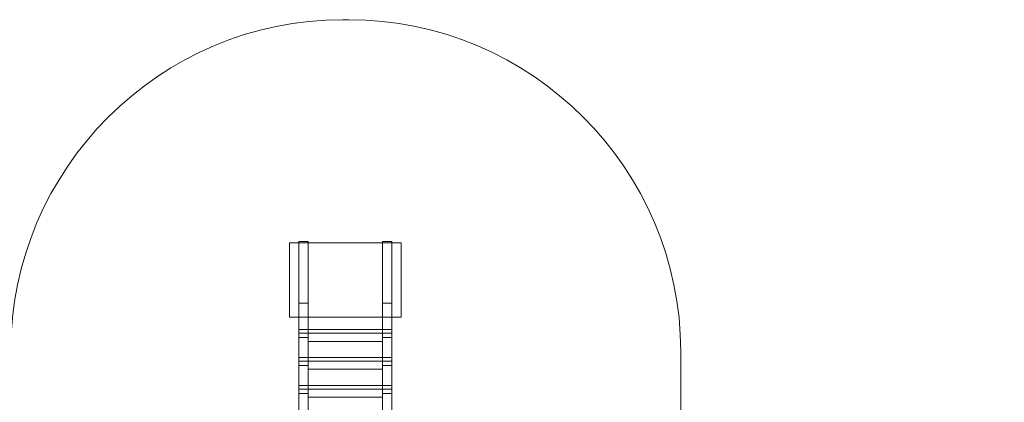
# Model space of a CAD drawing. Units: millimetres. Extents: x -54 to 54, y -53 to 53.
# Drawn here: x 1 to 54, y 32 to 53 of the extents above; entities that cross this region are included whole.
import ezdxf
from ezdxf.lldxf.tags import DXFTag

# ---------------------------------------------------------------- set-up
doc = ezdxf.new("R2010")
doc.units = ezdxf.units.MM
doc.header["$MEASUREMENT"] = 0
doc.layers.add('Layer 1', color=7, linetype='Continuous')
tags = doc.linetypes.add('New Line1', pattern=[1, 0.5, -0.5]).pattern_tags.tags
tags[6:7] = [DXFTag(74, 4), DXFTag(75, 0), DXFTag(340, '0'), DXFTag(46, 1.0), DXFTag(50, 0.0), DXFTag(44, 0.0), DXFTag(45, 0.0)]
tags[4:5] = [DXFTag(74, 4), DXFTag(75, 0), DXFTag(340, '0'), DXFTag(46, 1.0), DXFTag(50, 0.0), DXFTag(44, 0.0), DXFTag(45, 0.0)]
tags = doc.linetypes.add('New Line2', pattern=[1, 0.5, -0.5]).pattern_tags.tags
tags[6:7] = [DXFTag(74, 4), DXFTag(75, 0), DXFTag(340, '0'), DXFTag(46, 1.0), DXFTag(50, 0.0), DXFTag(44, 0.0), DXFTag(45, 0.0)]
tags[4:5] = [DXFTag(74, 4), DXFTag(75, 0), DXFTag(340, '0'), DXFTag(46, 1.0), DXFTag(50, 0.0), DXFTag(44, 0.0), DXFTag(45, 0.0)]
tags = doc.linetypes.add('New Line4', pattern=[0.4, 0.1, -0.3]).pattern_tags.tags
tags[6:7] = [DXFTag(74, 4), DXFTag(75, 0), DXFTag(340, '0'), DXFTag(46, 1.0), DXFTag(50, 0.0), DXFTag(44, 0.0), DXFTag(45, 0.0)]
tags[4:5] = [DXFTag(74, 4), DXFTag(75, 0), DXFTag(340, '0'), DXFTag(46, 1.0), DXFTag(50, 0.0), DXFTag(44, 0.0), DXFTag(45, 0.0)]

msp = doc.modelspace()

# ---------------------------------------------------------------- linework, layer by layer
at = {"layer": 'Layer 1', "linetype": 'New Line4', "lineweight": 18}
msp.add_open_spline([(24.7492, -18.8097), (23.3062, -19.1862), (21.7945, -19.3874), (20.2378, -19.3874), (20.2378, -19.3874), (20.2378, -19.3874), (16.19, -19.3874), (16.19, -19.3874), (16.19, -19.3874), (13.899, -19.3874), (11.7046, -18.9521), (9.6849, -18.1617), (9.6849, -18.1617), (9.6849, -18.1617), (-5.9221, -18.1617), (-5.9221, -18.1617), (-5.9221, -18.1617), (-6.0369, -18.2557), (-6.1524, -18.3488), (-6.269, -18.4407), (-6.269, -18.4407), (-6.269, -18.4407), (-20.8625, -42.3712), (-20.8625, -42.3712), (-20.8625, -42.3712), (-20.8625, -42.3712), (-21.8463, -43.8375), (-21.8463, -43.8375), (-21.8463, -43.8375), (-21.8463, -43.8375), (-23.2923, -45.5787), (-23.2923, -45.5787), (-23.2923, -45.5787), (-23.2923, -45.5787), (-24.8925, -47.1513), (-24.8925, -47.1513), (-24.8925, -47.1513), (-24.8925, -47.1513), (-26.6141, -48.5329), (-26.6141, -48.5329), (-26.6141, -48.5329), (-26.6141, -48.5329), (-28.4337, -49.7213), (-28.4337, -49.7213), (-28.4337, -49.7213), (-28.4337, -49.7213), (-30.3425, -50.7183), (-30.3425, -50.7183), (-30.3425, -50.7183), (-30.3425, -50.7183), (-32.3114, -51.5174), (-32.3114, -51.5174), (-32.3114, -51.5174), (-32.3114, -51.5174), (-34.3508, -52.1286), (-34.3508, -52.1286), (-34.3508, -52.1286), (-34.3508, -52.1286), (-36.4366, -52.5403), (-36.4366, -52.5403), (-36.4366, -52.5403), (-36.4366, -52.5403), (-38.5485, -52.7539), (-38.5485, -52.7539), (-38.5485, -52.7539), (-38.5485, -52.7539), (-51.4109, -44.8815), (-51.4109, -44.8815), (-51.4109, -44.8815), (-51.4109, -44.8815), (-52.2208, -42.913), (-52.2208, -42.913), (-52.2208, -42.913), (-52.2208, -42.913), (-52.8402, -40.882), (-52.8402, -40.882), (-52.8402, -40.882), (-52.8402, -40.882), (-53.2633, -38.7969), (-53.2633, -38.7969), (-53.2633, -38.7969), (-53.2633, -38.7969), (-53.4882, -36.6739), (-53.4882, -36.6739), (-53.4882, -36.6739), (-53.4882, -36.6739), (-53.5076, -34.5232), (-53.5076, -34.5232), (-53.5076, -34.5232), (-53.5076, -34.5232), (-53.318, -32.3549), (-53.318, -32.3549), (-53.318, -32.3549), (-53.318, -32.3549), (-52.9093, -30.1855), (-52.9093, -30.1855), (-52.9093, -30.1855), (-52.9093, -30.1855), (-52.2811, -28.044), (-52.2811, -28.044), (-52.2811, -28.044), (-52.2811, -28.044), (-51.427, -25.9457), (-51.427, -25.9457), (-51.427, -25.9457), (-51.427, -25.9457), (-50.5967, -24.3842), (-50.5967, -24.3842), (-50.5967, -24.3842), (-50.5967, -24.3842), (-36.9449, -0.9822), (-36.9449, -0.9822), (-36.9449, -0.9822), (-36.9048, -0.6689), (-39.5872, 4.3791), (-39.5354, 4.6887), (-39.5354, 4.6887), (-39.5354, 4.6887), (-39.5862, 4.7837), (-39.5862, 4.7837), (-39.5862, 4.7837), (-39.5862, 4.7837), (-39.926, 5.486), (-39.926, 5.486), (-39.926, 5.486), (-39.926, 5.486), (-40.2355, 6.202), (-40.2355, 6.202), (-40.2355, 6.202), (-40.2355, 6.202), (-40.5166, 6.9335), (-40.5166, 6.9335), (-40.5166, 6.9335), (-40.5166, 6.9335), (-40.7658, 7.6764), (-40.7658, 7.6764), (-40.7658, 7.6764), (-40.7658, 7.6764), (-40.983, 8.4248), (-40.983, 8.4248), (-40.983, 8.4248), (-40.983, 8.4248), (-41.1676, 9.1803), (-41.1676, 9.1803), (-41.1676, 9.1803), (-41.1676, 9.1803), (-41.3223, 9.9502), (-41.3223, 9.9502), (-41.3223, 9.9502), (-41.3223, 9.9502), (-41.4433, 10.7286), (-41.4433, 10.7286), (-41.4433, 10.7286), (-41.4433, 10.7286), (-41.5312, 11.507), (-41.5312, 11.507), (-41.5312, 11.507), (-41.5312, 11.507), (-41.5852, 12.2918), (-41.5852, 12.2918), (-41.5852, 12.2918), (-41.5852, 12.2918), (-41.6063, 13.0876), (-41.6063, 13.0876), (-41.6063, 13.0876), (-41.6063, 13.0876), (-41.5914, 13.884), (-41.5914, 13.884), (-41.5914, 13.884), (-41.5914, 13.884), (-41.5419, 14.6915), (-41.5419, 14.6915), (-41.5419, 14.6915), (-41.5419, 14.6915), (-41.4534, 15.505), (-41.4534, 15.505), (-41.4534, 15.505), (-41.4534, 15.505), (-41.3285, 16.3192), (-41.3285, 16.3192), (-41.3285, 16.3192), (-41.3285, 16.3192), (-41.16, 17.15), (-41.16, 17.15), (-41.16, 17.15), (-41.16, 17.15), (-40.952, 17.9734), (-40.952, 17.9734), (-40.952, 17.9734), (-40.952, 17.9734), (-40.7001, 18.8004), (-40.7001, 18.8004), (-40.7001, 18.8004), (-40.7001, 18.8004), (-40.402, 19.6294), (-40.402, 19.6294), (-40.402, 19.6294), (-40.402, 19.6294), (-40.0566, 20.456), (-40.0566, 20.456), (-40.0566, 20.456), (-40.0566, 20.456), (-39.6606, 21.2814), (-39.6606, 21.2814), (-39.6606, 21.2814), (-39.6606, 21.2814), (-39.2146, 22.0963), (-39.2146, 22.0963), (-39.2146, 22.0963), (-39.2146, 22.0963), (-38.7155, 22.903), (-38.7155, 22.903), (-38.7155, 22.903), (-38.7155, 22.903), (-38.163, 23.693), (-38.163, 23.693), (-38.163, 23.693), (-38.163, 23.693), (-37.5575, 24.4641), (-37.5575, 24.4641), (-37.5575, 24.4641), (-37.5575, 24.4641), (-36.893, 25.2153), (-36.893, 25.2153), (-36.893, 25.2153), (-36.893, 25.2153), (-36.1787, 25.9336), (-36.1787, 25.9336), (-36.1787, 25.9336), (-36.1787, 25.9336), (-35.4084, 26.6207), (-35.4084, 26.6207), (-35.4084, 26.6207), (-35.4084, 26.6207), (-34.593, 27.2633), (-34.593, 27.2633), (-34.593, 27.2633), (-34.593, 27.2633), (-33.7272, 27.8644), (-33.7272, 27.8644), (-33.7272, 27.8644), (-33.7272, 27.8644), (-33.0202, 28.2921), (-33.0202, 28.2921), (-33.0202, 28.2921), (-33.0202, 28.2921), (-30.4714, 29.7308), (-30.4714, 29.7308), (-30.4714, 29.7308), (-30.4714, 29.7308), (-29.7375, 30.1161), (-29.7375, 30.1161), (-29.7375, 30.1161), (-29.7375, 30.1161), (-28.7781, 30.5452), (-28.7781, 30.5452), (-28.7781, 30.5452), (-28.7781, 30.5452), (-27.8068, 30.9112), (-27.8068, 30.9112), (-27.8068, 30.9112), (-27.8068, 30.9112), (-26.8234, 31.2145), (-26.8234, 31.2145), (-26.8234, 31.2145), (-26.8234, 31.2145), (-25.8409, 31.4549), (-25.8409, 31.4549), (-25.8409, 31.4549), (-25.8409, 31.4549), (-24.8609, 31.6345), (-24.8609, 31.6345), (-24.8609, 31.6345), (-24.8609, 31.6345), (-23.8701, 31.758), (-23.8701, 31.758), (-23.8701, 31.758), (-23.8701, 31.758), (-22.9103, 31.8204), (-22.9103, 31.8204), (-22.9103, 31.8204), (-22.9103, 31.8204), (-21.9727, 31.8322), (-21.9727, 31.8322), (-21.9727, 31.8322), (-21.9727, 31.8322), (-21.0375, 31.7918), (-21.0375, 31.7918), (-21.0375, 31.7918), (-21.0375, 31.7918), (-20.1238, 31.7046), (-20.1238, 31.7046), (-20.1238, 31.7046), (-20.1238, 31.7046), (-19.2409, 31.5727), (-19.2409, 31.5727), (-19.2409, 31.5727), (-19.2409, 31.5727), (-18.3806, 31.401), (-18.3806, 31.401), (-18.3806, 31.401), (-18.3806, 31.401), (-17.5387, 31.1879), (-17.5387, 31.1879), (-17.5387, 31.1879), (-17.5387, 31.1879), (-16.7192, 30.9386), (-16.7192, 30.9386), (-16.7192, 30.9386), (-16.7192, 30.9386), (-15.9339, 30.6569), (-15.9339, 30.6569), (-15.9339, 30.6569), (-15.9339, 30.6569), (-15.176, 30.3466), (-15.176, 30.3466), (-15.176, 30.3466), (-15.176, 30.3466), (-14.4362, 30.0022), (-14.4362, 30.0022), (-14.4362, 30.0022), (-14.4362, 30.0022), (-13.7088, 29.6241), (-13.7088, 29.6241), (-13.7088, 29.6241), (-13.7088, 29.6241), (-13.0153, 29.2209), (-13.0153, 29.2209), (-13.0153, 29.2209), (-13.0153, 29.2209), (-12.353, 28.7985), (-12.353, 28.7985), (-12.353, 28.7985), (-12.353, 28.7985), (-11.7021, 28.3409), (-11.7021, 28.3409), (-11.7021, 28.3409), (-11.7021, 28.3409), (-11.0713, 27.8563), (-11.0713, 27.8563), (-11.0713, 27.8563), (-11.0713, 27.8563), (-10.4757, 27.3548), (-10.4757, 27.3548), (-10.4757, 27.3548), (-10.4757, 27.3548), (-9.9048, 26.834), (-9.9048, 26.834), (-9.9048, 26.834), (-9.9048, 26.834), (-9.347, 26.2783), (-9.347, 26.2783), (-9.347, 26.2783), (-9.347, 26.2783), (-8.8153, 25.7027), (-8.8153, 25.7027), (-8.8153, 25.7027), (-8.8153, 25.7027), (-8.3127, 25.1092), (-8.3127, 25.1092), (-8.3127, 25.1092), (-8.3127, 25.1092), (-7.8337, 24.4946), (-7.8337, 24.4946), (-7.8337, 24.4946), (-7.8337, 24.4946), (-7.3761, 23.852), (-7.3761, 23.852), (-7.3761, 23.852), (-7.3761, 23.852), (-7.1492, 23.5036), (-7.1492, 23.5036), (-7.1492, 23.5036), (-4.4859, 22.5195), (-2.0392, 21.0814), (0.096, 19.2841), (0.096, 19.2841), (0.096, 19.2841), (0.096, 34.9095), (0.096, 34.9095), (0.096, 34.9095), (0.096, 44.724), (8.1259, 52.7539), (17.9404, 52.7539), (17.9404, 52.7539), (17.9404, 52.7539), (18.2686, 52.7539), (18.2686, 52.7539), (18.2686, 52.7539), (28.0831, 52.7539), (36.113, 44.724), (36.113, 34.9095), (36.113, 34.9095), (36.113, 34.9095), (36.113, 20.0405), (36.113, 20.0405), (36.113, 20.0405), (45.7009, 19.9194), (53.5076, 12.037), (53.5076, 2.4178), (53.5076, 2.4178), (53.5076, 2.4178), (53.5076, -1.1926), (53.5076, -1.1926), (53.5076, -1.1926), (53.5076, -10.8866), (45.5794, -18.8181), (35.8894, -18.8181), (35.8894, -18.8181), (35.8894, -18.8181), (25.2627, -18.8181), (25.2627, -18.8181), (25.2627, -18.8181), (25.091, -18.8181), (24.9198, -18.8146), (24.7492, -18.8097)], degree=3, knots=[0, 0, 0, 0, 0.0095238, 0.0095238, 0.0095238, 0.0095238, 0.0190476, 0.0190476, 0.0190476, 0.0190476, 0.0285714, 0.0285714, 0.0285714, 0.0285714, 0.0380952, 0.0380952, 0.0380952, 0.0380952, 0.047619, 0.047619, 0.047619, 0.047619, 0.0571429, 0.0571429, 0.0571429, 0.0571429, 0.0666667, 0.0666667, 0.0666667, 0.0666667, 0.0761905, 0.0761905, 0.0761905, 0.0761905, 0.0857143, 0.0857143, 0.0857143, 0.0857143, 0.0952381, 0.0952381, 0.0952381, 0.0952381, 0.1047619, 0.1047619, 0.1047619, 0.1047619, 0.1142857, 0.1142857, 0.1142857, 0.1142857, 0.1238095, 0.1238095, 0.1238095, 0.1238095, 0.1333333, 0.1333333, 0.1333333, 0.1333333, 0.1428571, 0.1428571, 0.1428571, 0.1428571, 0.152381, 0.152381, 0.152381, 0.152381, 0.1619048, 0.1619048, 0.1619048, 0.1619048, 0.1714286, 0.1714286, 0.1714286, 0.1714286, 0.1809524, 0.1809524, 0.1809524, 0.1809524, 0.1904762, 0.1904762, 0.1904762, 0.1904762, 0.2, 0.2, 0.2, 0.2, 0.2095238, 0.2095238, 0.2095238, 0.2095238, 0.2190476, 0.2190476, 0.2190476, 0.2190476, 0.2285714, 0.2285714, 0.2285714, 0.2285714, 0.2380952, 0.2380952, 0.2380952, 0.2380952, 0.247619, 0.247619, 0.247619, 0.247619, 0.2571429, 0.2571429, 0.2571429, 0.2571429, 0.2666667, 0.2666667, 0.2666667, 0.2666667, 0.2761905, 0.2761905, 0.2761905, 0.2761905, 0.2857143, 0.2857143, 0.2857143, 0.2857143, 0.2952381, 0.2952381, 0.2952381, 0.2952381, 0.3047619, 0.3047619, 0.3047619, 0.3047619, 0.3142857, 0.3142857, 0.3142857, 0.3142857, 0.3238095, 0.3238095, 0.3238095, 0.3238095, 0.3333333, 0.3333333, 0.3333333, 0.3333333, 0.3428571, 0.3428571, 0.3428571, 0.3428571, 0.352381, 0.352381, 0.352381, 0.352381, 0.3619048, 0.3619048, 0.3619048, 0.3619048, 0.3714286, 0.3714286, 0.3714286, 0.3714286, 0.3809524, 0.3809524, 0.3809524, 0.3809524, 0.3904762, 0.3904762, 0.3904762, 0.3904762, 0.4, 0.4, 0.4, 0.4, 0.4095238, 0.4095238, 0.4095238, 0.4095238, 0.4190476, 0.4190476, 0.4190476, 0.4190476, 0.4285714, 0.4285714, 0.4285714, 0.4285714, 0.4380952, 0.4380952, 0.4380952, 0.4380952, 0.447619, 0.447619, 0.447619, 0.447619, 0.4571429, 0.4571429, 0.4571429, 0.4571429, 0.4666667, 0.4666667, 0.4666667, 0.4666667, 0.4761905, 0.4761905, 0.4761905, 0.4761905, 0.4857143, 0.4857143, 0.4857143, 0.4857143, 0.4952381, 0.4952381, 0.4952381, 0.4952381, 0.5047619, 0.5047619, 0.5047619, 0.5047619, 0.5142857, 0.5142857, 0.5142857, 0.5142857, 0.5238095, 0.5238095, 0.5238095, 0.5238095, 0.5333333, 0.5333333, 0.5333333, 0.5333333, 0.5428571, 0.5428571, 0.5428571, 0.5428571, 0.552381, 0.552381, 0.552381, 0.552381, 0.5619048, 0.5619048, 0.5619048, 0.5619048, 0.5714286, 0.5714286, 0.5714286, 0.5714286, 0.5809524, 0.5809524, 0.5809524, 0.5809524, 0.5904762, 0.5904762, 0.5904762, 0.5904762, 0.6, 0.6, 0.6, 0.6, 0.6095238, 0.6095238, 0.6095238, 0.6095238, 0.6190476, 0.6190476, 0.6190476, 0.6190476, 0.6285714, 0.6285714, 0.6285714, 0.6285714, 0.6380952, 0.6380952, 0.6380952, 0.6380952, 0.647619, 0.647619, 0.647619, 0.647619, 0.6571429, 0.6571429, 0.6571429, 0.6571429, 0.6666667, 0.6666667, 0.6666667, 0.6666667, 0.6761905, 0.6761905, 0.6761905, 0.6761905, 0.6857143, 0.6857143, 0.6857143, 0.6857143, 0.6952381, 0.6952381, 0.6952381, 0.6952381, 0.7047619, 0.7047619, 0.7047619, 0.7047619, 0.7142857, 0.7142857, 0.7142857, 0.7142857, 0.7238095, 0.7238095, 0.7238095, 0.7238095, 0.7333333, 0.7333333, 0.7333333, 0.7333333, 0.7428571, 0.7428571, 0.7428571, 0.7428571, 0.752381, 0.752381, 0.752381, 0.752381, 0.7619048, 0.7619048, 0.7619048, 0.7619048, 0.7714286, 0.7714286, 0.7714286, 0.7714286, 0.7809524, 0.7809524, 0.7809524, 0.7809524, 0.7904762, 0.7904762, 0.7904762, 0.7904762, 0.8, 0.8, 0.8, 0.8, 0.8095238, 0.8095238, 0.8095238, 0.8095238, 0.8190476, 0.8190476, 0.8190476, 0.8190476, 0.8285714, 0.8285714, 0.8285714, 0.8285714, 0.8380952, 0.8380952, 0.8380952, 0.8380952, 0.847619, 0.847619, 0.847619, 0.847619, 0.8571429, 0.8571429, 0.8571429, 0.8571429, 0.8666667, 0.8666667, 0.8666667, 0.8666667, 0.8761905, 0.8761905, 0.8761905, 0.8761905, 0.8857143, 0.8857143, 0.8857143, 0.8857143, 0.8952381, 0.8952381, 0.8952381, 0.8952381, 0.9047619, 0.9047619, 0.9047619, 0.9047619, 0.9142857, 0.9142857, 0.9142857, 0.9142857, 0.9238095, 0.9238095, 0.9238095, 0.9238095, 0.9333333, 0.9333333, 0.9333333, 0.9333333, 0.9428571, 0.9428571, 0.9428571, 0.9428571, 0.952381, 0.952381, 0.952381, 0.952381, 0.9619048, 0.9619048, 0.9619048, 0.9619048, 0.9714286, 0.9714286, 0.9714286, 0.9714286, 0.9809524, 0.9809524, 0.9809524, 0.9809524, 1, 1, 1, 1], dxfattribs=at)
at = {"layer": 'Layer 1', "color": 7, "linetype": 'New Line1', "lineweight": 9}
msp.add_open_spline([(15.577, 40.8158), (15.577, 40.8158), (15.577, 37.4978), (15.577, 37.4978), (15.577, 37.4978), (15.577, 37.4978), (16.077, 37.4978), (16.077, 37.4978), (16.077, 37.4978), (16.077, 37.4978), (16.077, 40.8158), (16.077, 40.8158), (16.077, 40.8158), (16.077, 40.8158), (15.577, 40.8158), (15.577, 40.8158)], degree=3, knots=[0, 0, 0, 0, 0.2, 0.2, 0.2, 0.2, 0.4, 0.4, 0.4, 0.4, 0.6, 0.6, 0.6, 0.6, 1, 1, 1, 1], dxfattribs=at)
at = {"layer": 'Layer 1', "color": 7, "linetype": 'New Line2', "lineweight": 9}
msp.add_open_spline([(20.077, 40.8158), (20.077, 40.8158), (20.077, 37.4978), (20.077, 37.4978), (20.077, 37.4978), (20.077, 37.4978), (20.577, 37.4978), (20.577, 37.4978), (20.577, 37.4978), (20.577, 37.4978), (20.577, 40.8158), (20.577, 40.8158), (20.577, 40.8158), (20.577, 40.8158), (20.077, 40.8158), (20.077, 40.8158)], degree=3, knots=[0, 0, 0, 0, 0.2, 0.2, 0.2, 0.2, 0.4, 0.4, 0.4, 0.4, 0.6, 0.6, 0.6, 0.6, 1, 1, 1, 1], dxfattribs=at)
at = {"layer": 'Layer 1', "color": 250, "lineweight": 18}
msp.add_open_spline([(21.077, 36.7518), (21.077, 36.7518), (15.077, 36.7518), (15.077, 36.7518), (15.077, 36.7518), (15.077, 36.7518), (15.077, 40.7518), (15.077, 40.7518), (15.077, 40.7518), (15.077, 40.7518), (21.077, 40.7518), (21.077, 40.7518), (21.077, 40.7518), (21.077, 40.7518), (21.077, 36.7518), (21.077, 36.7518)], degree=3, knots=[0, 0, 0, 0, 0.2, 0.2, 0.2, 0.2, 0.4, 0.4, 0.4, 0.4, 0.6, 0.6, 0.6, 0.6, 1, 1, 1, 1], dxfattribs=at)
at = {"layer": 'Layer 1', "color": 7, "lineweight": 18}
for points, knots in [([(15.577, 30.2135), (15.577, 30.2135), (15.577, 37.4978), (15.577, 37.4978), (15.577, 37.4978), (15.577, 37.4978), (16.077, 37.4978), (16.077, 37.4978), (16.077, 37.4978), (16.077, 37.4978), (16.077, 30.2135), (16.077, 30.2135), (16.077, 30.2135), (16.077, 30.2135), (15.577, 30.2135), (15.577, 30.2135)], [0, 0, 0, 0, 0.2, 0.2, 0.2, 0.2, 0.4, 0.4, 0.4, 0.4, 0.6, 0.6, 0.6, 0.6, 1, 1, 1, 1]), ([(20.077, 30.2135), (20.077, 30.2135), (20.077, 37.4978), (20.077, 37.4978), (20.077, 37.4978), (20.077, 37.4978), (20.577, 37.4978), (20.577, 37.4978), (20.577, 37.4978), (20.577, 37.4978), (20.577, 30.2135), (20.577, 30.2135), (20.577, 30.2135), (20.577, 30.2135), (20.077, 30.2135), (20.077, 30.2135)], [0, 0, 0, 0, 0.2, 0.2, 0.2, 0.2, 0.4, 0.4, 0.4, 0.4, 0.6, 0.6, 0.6, 0.6, 1, 1, 1, 1]), ([(15.577, 35.8811), (15.577, 35.8811), (15.577, 36.0798), (15.577, 36.0798), (15.577, 36.0798), (15.577, 36.0798), (20.577, 36.0798), (20.577, 36.0798), (20.577, 36.0798), (20.577, 36.0798), (20.577, 35.8811), (20.577, 35.8811), (20.577, 35.8811), (20.577, 35.8811), (15.577, 35.8811), (15.577, 35.8811)], [0, 0, 0, 0, 0.2, 0.2, 0.2, 0.2, 0.4, 0.4, 0.4, 0.4, 0.6, 0.6, 0.6, 0.6, 1, 1, 1, 1]), ([(15.5771, 35.6485), (15.5771, 35.6485), (15.5771, 36.0798), (15.5771, 36.0798), (15.5771, 36.0798), (15.5771, 36.0798), (20.577, 36.0798), (20.577, 36.0798), (20.577, 36.0798), (20.577, 36.0798), (20.577, 35.6485), (20.577, 35.6485), (20.577, 35.6485), (20.577, 35.6485), (20.0771, 35.6485), (20.0771, 35.6485), (20.0771, 35.6485), (20.0771, 35.6485), (20.0771, 35.439), (20.0771, 35.439), (20.0771, 35.439), (20.0771, 35.439), (16.077, 35.439), (16.077, 35.439), (16.077, 35.439), (16.077, 35.439), (16.077, 35.6485), (16.077, 35.6485), (16.077, 35.6485), (16.077, 35.6485), (15.5771, 35.6485), (15.5771, 35.6485)], [0, 0, 0, 0, 0.1111111, 0.1111111, 0.1111111, 0.1111111, 0.2222222, 0.2222222, 0.2222222, 0.2222222, 0.3333333, 0.3333333, 0.3333333, 0.3333333, 0.4444444, 0.4444444, 0.4444444, 0.4444444, 0.5555556, 0.5555556, 0.5555556, 0.5555556, 0.6666667, 0.6666667, 0.6666667, 0.6666667, 0.7777778, 0.7777778, 0.7777778, 0.7777778, 1, 1, 1, 1]), ([(15.577, 34.3867), (15.577, 34.3867), (15.577, 34.5854), (15.577, 34.5854), (15.577, 34.5854), (15.577, 34.5854), (20.577, 34.5854), (20.577, 34.5854), (20.577, 34.5854), (20.577, 34.5854), (20.577, 34.3867), (20.577, 34.3867), (20.577, 34.3867), (20.577, 34.3867), (15.577, 34.3867), (15.577, 34.3867)], [0, 0, 0, 0, 0.2, 0.2, 0.2, 0.2, 0.4, 0.4, 0.4, 0.4, 0.6, 0.6, 0.6, 0.6, 1, 1, 1, 1]), ([(15.5771, 34.1541), (15.5771, 34.1541), (15.5771, 34.5854), (15.5771, 34.5854), (15.5771, 34.5854), (15.5771, 34.5854), (20.577, 34.5854), (20.577, 34.5854), (20.577, 34.5854), (20.577, 34.5854), (20.577, 34.1541), (20.577, 34.1541), (20.577, 34.1541), (20.577, 34.1541), (20.0771, 34.1541), (20.0771, 34.1541), (20.0771, 34.1541), (20.0771, 34.1541), (20.0771, 33.9445), (20.0771, 33.9445), (20.0771, 33.9445), (20.0771, 33.9445), (16.077, 33.9445), (16.077, 33.9445), (16.077, 33.9445), (16.077, 33.9445), (16.077, 34.1541), (16.077, 34.1541), (16.077, 34.1541), (16.077, 34.1541), (15.5771, 34.1541), (15.5771, 34.1541)], [0, 0, 0, 0, 0.1111111, 0.1111111, 0.1111111, 0.1111111, 0.2222222, 0.2222222, 0.2222222, 0.2222222, 0.3333333, 0.3333333, 0.3333333, 0.3333333, 0.4444444, 0.4444444, 0.4444444, 0.4444444, 0.5555556, 0.5555556, 0.5555556, 0.5555556, 0.6666667, 0.6666667, 0.6666667, 0.6666667, 0.7777778, 0.7777778, 0.7777778, 0.7777778, 1, 1, 1, 1]), ([(15.577, 32.882), (15.577, 32.882), (15.577, 33.0807), (15.577, 33.0807), (15.577, 33.0807), (15.577, 33.0807), (20.577, 33.0807), (20.577, 33.0807), (20.577, 33.0807), (20.577, 33.0807), (20.577, 32.882), (20.577, 32.882), (20.577, 32.882), (20.577, 32.882), (15.577, 32.882), (15.577, 32.882)], [0, 0, 0, 0, 0.2, 0.2, 0.2, 0.2, 0.4, 0.4, 0.4, 0.4, 0.6, 0.6, 0.6, 0.6, 1, 1, 1, 1]), ([(15.5771, 32.6494), (15.5771, 32.6494), (15.5771, 33.0807), (15.5771, 33.0807), (15.5771, 33.0807), (15.5771, 33.0807), (20.577, 33.0807), (20.577, 33.0807), (20.577, 33.0807), (20.577, 33.0807), (20.577, 32.6494), (20.577, 32.6494), (20.577, 32.6494), (20.577, 32.6494), (20.0771, 32.6494), (20.0771, 32.6494), (20.0771, 32.6494), (20.0771, 32.6494), (20.0771, 32.4399), (20.0771, 32.4399), (20.0771, 32.4399), (20.0771, 32.4399), (16.077, 32.4399), (16.077, 32.4399), (16.077, 32.4399), (16.077, 32.4399), (16.077, 32.6494), (16.077, 32.6494), (16.077, 32.6494), (16.077, 32.6494), (15.5771, 32.6494), (15.5771, 32.6494)], [0, 0, 0, 0, 0.1111111, 0.1111111, 0.1111111, 0.1111111, 0.2222222, 0.2222222, 0.2222222, 0.2222222, 0.3333333, 0.3333333, 0.3333333, 0.3333333, 0.4444444, 0.4444444, 0.4444444, 0.4444444, 0.5555556, 0.5555556, 0.5555556, 0.5555556, 0.6666667, 0.6666667, 0.6666667, 0.6666667, 0.7777778, 0.7777778, 0.7777778, 0.7777778, 1, 1, 1, 1])]:
    msp.add_open_spline(points, degree=3, knots=knots, dxfattribs=at)

doc.saveas('drawing.dxf')
